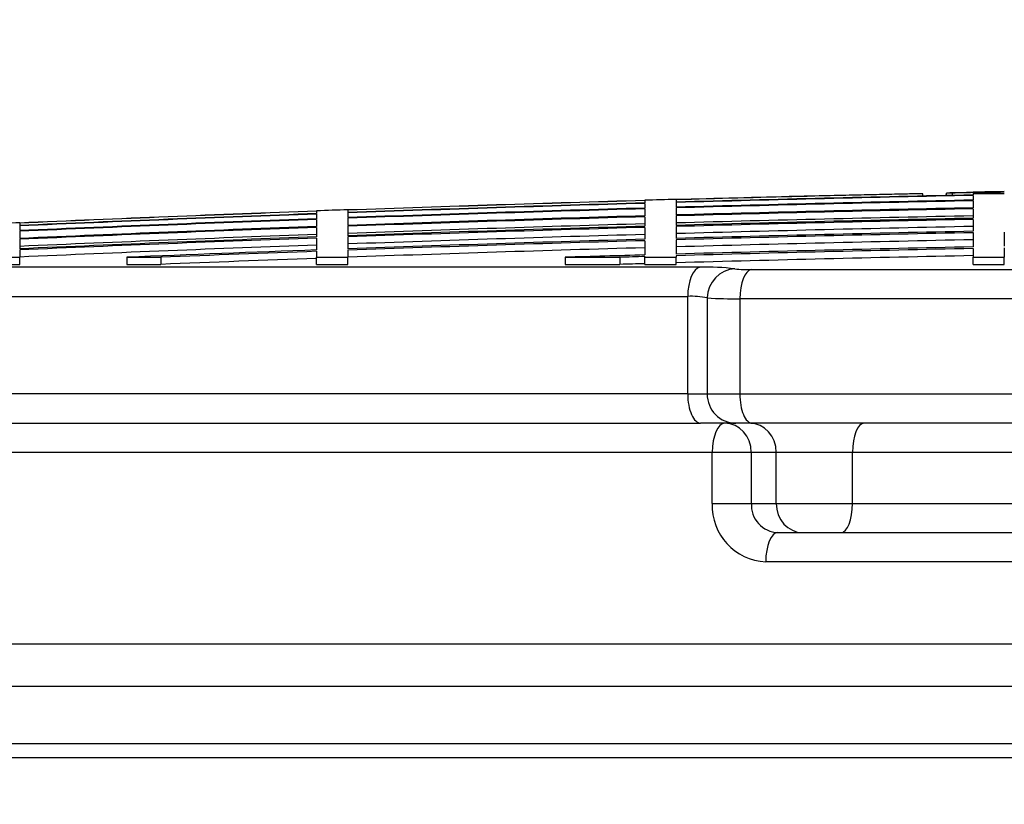
# Model space of a CAD drawing. Units: millimetres. Extents: x 0 to 420, y 0 to 297.
# Drawn here: x 113 to 116, y 273 to 276 of the extents above; entities that cross this region are included whole.
import ezdxf
from ezdxf.enums import TextEntityAlignment as Align

# ---------------------------------------------------------------- set-up
doc = ezdxf.new("R2010")
doc.units = ezdxf.units.MM
for name, color, linetype in [('Default', 7, 'Continuous'), ('POK_REV4', 7, 'Continuous'), ('POV400_REV4_NOTR', 7, 'Continuous')]:
    doc.layers.add(name, color=color, linetype=linetype)
doc.styles.add('SEACAD_Arial', font='arial.ttf')
doc.styles.add('SEACAD_Solid_Edge_ANSI1_Symbols', font='semeca1.ttf')
doc.dimstyles.new('ISO', dxfattribs={"dimtxt": 3.5, "dimasz": 3.5, "dimexe": 1.75, "dimexo": 0, "dimgap": 0.875, "dimtad": 1, "dimdec": 0, "dimlfac": 50, "dimrnd": 10, "dimtxsty": 'SEACAD_Arial', "dimblk1": '_SE_FILLED', "dimblk2": '_SE_FILLED', "dimsah": 1, "dimcen": 1.75, "dimadec": 0, "dimazin": 0, "dimtfac": 0.5, "dimtdec": 4, "dimtmove": 0, "dimatfit": 3, "dimfxl": 1, "dimarcsym": 0})

# ---------------------------------------------------------------- blocks, each defined once
blk = doc.blocks.new('SE4')
at = {"layer": 'POK_REV4', "color": 7, "linetype": 'Continuous'}
for p, q in [((115.298, 275.0623), (115.298, 275.063)), ((115.9745, 275.0786), (115.9587, 275.0786)), ((115.9745, 275.0721), (115.9745, 275.0786)), ((116.0398, 275.0735), (116.0398, 275.0803)), ((116.0399, 275.0735), (116.0399, 275.0803)), ((116.0562, 275.0803), (116.0399, 275.0803)), ((116.0562, 275.0738), (116.0562, 275.0803)), ((116.1124, 275.0818), (116.1124, 275.0826)), ((116.1124, 275.0815), (116.1124, 275.0803)), ((116.1981, 275.0803), (116.1124, 275.0803)), ((116.1124, 275.0786), (116.1124, 275.075)), ((116.1981, 275.0786), (116.1124, 275.0786)), ((116.1124, 275.074), (116.1124, 275.0609)), ((115.2123, 275.0599), (115.2123, 275.0606)), ((115.2123, 275.0596), (115.2123, 275.0531)), ((115.2123, 275.052), (115.2123, 275.039)), ((115.2123, 275.0373), (115.2123, 275.0177)), ((115.298, 275.062), (115.298, 275.0555)), ((115.298, 275.0544), (115.298, 275.0414)), ((115.298, 275.0397), (115.298, 275.0201)), ((116.1124, 275.0592), (116.1124, 275.0397)), ((116.1124, 275.0373), (116.1124, 275.0112)), ((114.3123, 275.0315), (114.3123, 275.0308)), ((114.3123, 275.0304), (114.3123, 275.0239)), ((114.3123, 275.0229), (114.3123, 275.0099)), ((114.398, 275.0335), (114.398, 275.027)), ((114.398, 275.026), (114.398, 275.0129)), ((114.398, 275.0112), (114.398, 274.9917)), ((115.2123, 275.0153), (115.2123, 274.9893)), ((115.298, 275.0177), (115.298, 274.9917)), ((113.498, 274.9979), (113.498, 274.9913)), ((113.498, 274.9903), (113.498, 274.9773)), ((114.3123, 275.0081), (114.3123, 274.9886)), ((114.3123, 274.9862), (114.3123, 274.9601)), ((114.398, 274.9893), (114.398, 274.9632)), ((115.2123, 274.9862), (115.2123, 274.9536)), ((115.298, 274.9886), (115.298, 274.956)), ((116.1124, 275.0081), (116.1124, 274.9756)), ((113.498, 274.9756), (113.498, 274.956)), ((114.3123, 274.9571), (114.3123, 274.9245)), ((114.398, 274.9601), (114.398, 274.9275)), ((116.1124, 274.9718), (116.1124, 274.9327)), ((116.1981, 274.9735), (116.1981, 274.9344)), ((113.498, 274.9536), (113.498, 274.9275)), ((115.2123, 274.9498), (115.2123, 274.9107)), ((115.298, 274.9522), (115.298, 274.9131)), ((116.1124, 274.9282), (116.1124, 274.9043)), ((116.1981, 274.9299), (116.1981, 274.9043)), ((113.4122, 274.9043), (113.498, 274.9043)), ((113.498, 274.9245), (113.498, 274.9043)), ((113.498, 274.8849), (113.498, 274.9043)), ((113.7919, 274.9043), (113.8849, 274.9043)), ((113.7919, 274.9043), (113.7919, 274.8849)), ((113.8849, 274.9043), (113.8849, 274.8849)), ((114.3123, 274.9207), (114.3123, 274.9043)), ((114.3123, 274.9043), (114.398, 274.9043)), ((114.3123, 274.8849), (114.3123, 274.9043)), ((114.398, 274.9238), (114.398, 274.9043)), ((114.398, 274.8849), (114.398, 274.9043)), ((114.9937, 274.9043), (115.144, 274.9043)), ((114.9937, 274.9043), (114.9937, 274.8849)), ((115.144, 274.9043), (115.144, 274.8849)), ((115.2123, 274.9063), (115.2123, 274.9043)), ((115.2123, 274.9043), (115.298, 274.9043)), ((115.2123, 274.8849), (115.2123, 274.9043)), ((115.298, 274.9087), (115.298, 274.9043)), ((115.298, 274.8849), (115.298, 274.9043)), ((116.1124, 274.9043), (116.1981, 274.9043)), ((116.1124, 274.8849), (116.1124, 274.9043)), ((116.1981, 274.8849), (116.1981, 274.9043)), ((115.3632, 274.8768), (111.5373, 274.8768)), ((113.4122, 274.8849), (113.498, 274.8849)), ((113.7919, 274.8849), (113.8849, 274.8849)), ((114.3123, 274.8849), (114.398, 274.8849)), ((114.9937, 274.8849), (115.144, 274.8849)), ((115.2123, 274.8849), (115.298, 274.8849)), ((116.1124, 274.8849), (116.1981, 274.8849)), ((115.5041, 274.8707), (117.7481, 274.8707)), ((111.4621, 274.797), (115.33, 274.797)), ((115.33, 274.5297), (115.33, 274.797)), ((115.3833, 274.7928), (115.3833, 274.5297)), ((115.4729, 274.7908), (115.4729, 274.5297)), ((117.741, 274.7908), (115.4729, 274.7908)), ((115.33, 274.5297), (111.4621, 274.5297)), ((115.33, 274.5297), (115.3833, 274.5297)), ((115.3833, 274.5297), (115.4729, 274.5297)), ((115.4729, 274.5297), (117.741, 274.5297)), ((111.5421, 274.4497), (115.3654, 274.4497)), ((115.4614, 274.4497), (115.3654, 274.4497)), ((115.5062, 274.4497), (115.4614, 274.4497)), ((117.7486, 274.4497), (115.5062, 274.4497))]:
    blk.add_line(p, q, dxfattribs=at)
for centre, radius, start, end in [((118.4053, 162.4995), 112.6064, 91.581238, 91.62487), ((118.4053, 162.4995), 112.6053, 91.236935, 91.581254), ((118.4053, 162.4995), 112.6057, 91.244983, 91.581249), ((118.4053, 162.4995), 112.5988, 91.166856, 91.581345), ((118.4053, 162.4995), 112.5978, 91.166867, 91.581359), ((118.4053, 162.4995), 112.6057, 91.166785, 91.203689), ((118.4053, 162.4995), 112.6053, 91.166789, 91.195363), ((118.4053, 162.4995), 112.6064, 91.123154, 91.166777), ((118.4053, 162.4995), 112.6057, 91.624881, 92.039437), ((118.4053, 162.4995), 112.6053, 91.624886, 92.039444), ((118.4053, 162.4995), 112.5988, 91.62498, 92.039562), ((118.4053, 162.4995), 112.5978, 91.624995, 92.03958), ((118.4053, 162.4995), 112.5848, 91.625183, 92.039816), ((118.4053, 162.4995), 112.583, 91.625207, 92.039847), ((118.4053, 162.4995), 112.5848, 91.167002, 91.581542), ((118.4053, 162.4995), 112.583, 91.167019, 91.581566), ((118.4053, 162.4995), 112.5636, 91.167221, 91.581839), ((118.4053, 162.4995), 112.5635, 91.167222, 91.581841), ((118.4053, 162.4995), 112.5611, 91.167247, 91.581875), ((118.4053, 162.4995), 112.6057, 92.083081, 92.497757), ((118.4053, 162.4995), 112.6053, 92.083087, 92.497764), ((118.4053, 162.4995), 112.5988, 92.083208, 92.497909), ((118.4053, 162.4995), 112.5978, 92.083227, 92.497931), ((118.4053, 162.4995), 112.5848, 92.083468, 92.49822), ((118.4053, 162.4995), 112.6064, 92.039424, 92.083067), ((118.4053, 162.4995), 112.5636, 91.625488, 92.040199), ((118.4053, 162.4995), 112.5635, 91.625489, 92.040201), ((118.4053, 162.4995), 112.5611, 91.625524, 92.040245), ((118.4053, 162.4995), 112.5417, 91.167448, 91.582148), ((118.4053, 162.4995), 112.5351, 91.167517, 91.582241), ((118.4053, 162.4995), 112.6064, 92.49774, 92.541397), ((118.4053, 162.4995), 112.583, 92.083499, 92.498259), ((118.4053, 162.4995), 112.5635, 92.083861, 92.498692), ((118.4053, 162.4995), 112.5611, 92.083905, 92.498746), ((118.4053, 162.4995), 112.5417, 91.625805, 92.040597), ((118.4053, 162.4995), 112.5351, 91.6259, 92.040717), ((118.4053, 162.4995), 112.532, 91.625945, 92.040773), ((118.4053, 162.4995), 112.532, 91.167549, 91.582284), ((118.4053, 162.4995), 112.5126, 91.167751, 91.582558), ((118.4053, 162.4995), 112.5417, 92.084265, 92.499177), ((118.4053, 162.4995), 112.5351, 92.084388, 92.499324), ((118.4053, 162.4995), 112.532, 92.084445, 92.499393), ((118.4053, 162.4995), 112.5126, 91.626226, 92.041126), ((118.4053, 162.4995), 112.4994, 91.167887, 91.582742), ((118.4053, 162.4995), 112.4956, 91.167926, 91.582796), ((118.4053, 162.4995), 112.5126, 92.084805, 92.499825), ((118.4053, 162.4995), 112.4994, 91.626416, 92.041364), ((118.4053, 162.4995), 112.4956, 91.62647, 92.041433), ((118.4053, 162.4995), 112.4762, 91.626752, 92.041786), ((118.4053, 162.4995), 112.4762, 91.168128, 91.583069), ((118.4053, 162.4995), 112.4565, 91.168332, 91.583346), ((118.4053, 162.4995), 112.4521, 91.168379, 91.583409), ((118.4053, 162.4995), 112.4994, 92.085049, 92.350253), ((118.4053, 162.4995), 112.4956, 92.085119, 92.302971), ((118.4053, 162.4995), 112.4762, 92.085479, 92.303369), ((118.4053, 162.4995), 112.4565, 91.627036, 91.738494), ((118.4053, 162.4995), 112.4521, 91.627101, 91.66195), ((118.4053, 162.4995), 112.4326, 91.168581, 91.583683), ((118.4053, 162.4995), 112.4326, 91.627382, 91.662238), ((115.3823, 274.2144), 0.6627, 83.3271, 91.6469), ((115.4952, 275.1832), 0.3127, 263.4014, 271.6288), ((115.3405, 274.5905), 0.2068, 78.0516, 92.9145), ((115.4565, 276.1017), 1.311, 266.7987, 270.7152)]:
    blk.add_arc(centre, radius, start, end, dxfattribs=at)
for centre, major_axis, ratio, start_param, end_param in [((115.3654, 274.797), (0, 0.08), 0.442935, 0.06104, 1.570796), ((115.4614, 274.7928), (-0.0176, -0.078), 0.97503, 3.395489, 4.928634), ((115.5062, 274.7908), (0, 0.08), 0.416357, 0.061931, 1.570796), ((115.3654, 274.5297), (0, 0.08), 0.442935, 1.570796, 3.141593), ((115.4614, 274.5297), (0, 0.08), 0.976194, 1.570796, 3.141593), ((115.5062, 274.5297), (0, 0.08), 0.416357, 1.570796, 3.141593)]:
    blk.add_ellipse(centre, major_axis=major_axis, ratio=ratio, start_param=start_param, end_param=end_param, dxfattribs=at)
at = {"layer": 'POV400_REV4_NOTR', "color": 7, "linetype": 'Continuous'}
for p, q in [((111.5421, 274.4497), (115.3654, 274.4497)), ((115.3972, 274.3697), (111.4621, 274.3697)), ((115.3972, 274.2297), (115.3972, 274.3697)), ((115.5043, 274.3697), (115.3972, 274.3697)), ((115.5043, 274.3697), (115.5043, 274.2297)), ((115.5726, 274.3697), (115.5043, 274.3697)), ((115.5726, 274.2297), (115.5726, 274.3697)), ((115.7817, 274.3697), (115.5726, 274.3697)), ((115.7817, 274.2297), (115.7817, 274.3697)), ((117.6789, 274.3697), (115.7817, 274.3697)), ((115.3972, 274.2297), (115.5043, 274.2297)), ((115.5043, 274.2297), (115.5726, 274.2297)), ((115.5726, 274.2297), (115.7817, 274.2297)), ((115.7817, 274.2297), (117.6789, 274.2297)), ((115.5768, 274.1497), (117.7268, 274.1497)), ((117.7189, 274.0697), (115.5439, 274.0697)), ((111.4621, 273.8446), (125.3486, 273.8446)), ((125.2562, 273.7278), (111.5545, 273.7278)), ((112.2145, 273.5718), (124.5961, 273.5718)), ((124.5653, 273.5329), (112.2453, 273.5329))]:
    blk.add_line(p, q, dxfattribs=at)
for centre, radius, start, end in [((115.551, 274.2235), 0.154, 177.694, 267.3368), ((115.5805, 274.2258), 0.0762, 177.108, 267.2617)]:
    blk.add_arc(centre, radius, start, end, dxfattribs=at)
for centre, major_axis, ratio, start_param, end_param in [((115.4318, 274.3697), (0, -0.08), 0.433249, 3.141593, 4.712389), ((115.4318, 274.3697), (0, 0.08), 0.906263, 4.712389, 6.283185), ((115.5001, 274.3697), (0, 0.08), 0.906263, 4.712389, 6.283185), ((115.8138, 274.3697), (0, 0.08), 0.400962, 0, 1.570796), ((115.6451, 274.2297), (0, -0.08), 0.906263, 4.712389, 6.283185), ((115.7497, 274.2297), (0, -0.08), 0.400962, 0, 1.570796), ((115.5768, 274.0697), (0, -0.08), 0.412121, 3.141593, 4.712389)]:
    blk.add_ellipse(centre, major_axis=major_axis, ratio=ratio, start_param=start_param, end_param=end_param, dxfattribs=at)
blk = doc.blocks.new('DMBLK277')
at = {"layer": 'Default', "linetype": 'Continuous'}
for points in [[(115.7453, 279.5574), (112.2453, 278.9741), (115.7453, 278.3908)], [(121.0653, 279.5574), (121.0653, 278.3908), (124.5653, 278.9741)]]:
    blk.add_hatch(color=7, dxfattribs=at).paths.add_polyline_path(points)
at = {"layer": 'Default', "color": 7, "linetype": 'Continuous'}
for p, q in [((112.2453, 273.226), (112.2453, 280.7241)), ((124.5653, 273.446), (124.5653, 280.7241)), ((112.2453, 278.9741), (124.5653, 278.9741)), ((117.5173, 277.6236), (125.7346, 277.6236))]:
    blk.add_line(p, q, dxfattribs=at)
for s, style, p in [('600', 'SEACAD_Arial', (117.5173, 283.7866)), ('O', 'SEACAD_Solid_Edge_ANSI1_Symbols', (111.076, 283.3491))]:
    blk.add_text(s, height=3.5, dxfattribs=dict(at, style=style)).set_placement(p, align=Align.TOP_LEFT)
blk = doc.blocks.new('_SE_FILLED')
at = {"color": 0}
blk.add_line((0, 0), (-1, 0), dxfattribs=at)
blk.add_solid([(0, 0), (-1, -0.1665), (-1, 0.1665), (0, 0)], dxfattribs=at)

msp = doc.modelspace()

# ---------------------------------------------------------------- block references
at = {"layer": 'Default'}
msp.add_blockref('SE4', (0, 0), dxfattribs=at)

# ---------------------------------------------------------------- dimensions: what is measured, and where the dimension line sits
at = {"layer": 'Default', "color": 7, "linetype": 'Continuous'}
dim = msp.add_linear_dim(base=(124.56534, 278.9741), p1=(112.24534, 273.22602), p2=(124.56534, 273.44603), text='\\A1;%%C \\L600\\l', dimstyle='ISO', dxfattribs=at)
dim.commit()
dim.dimension.update_dxf_attribs({"geometry": 'DMBLK277', "text_midpoint": (118.40534, 278.9741), "dimtype": 160})

doc.saveas('drawing.dxf')
